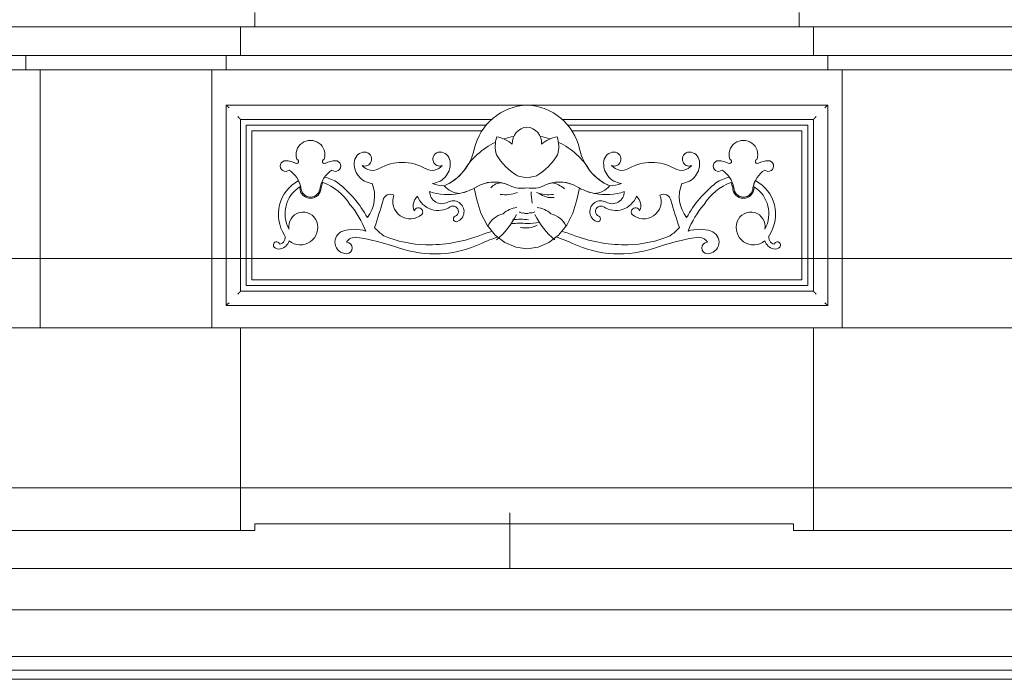
# Model space of a CAD drawing. Units: millimetres. Extents: x 8757 to 24187, y 9808 to 12810.
# Drawn here: x 9972 to 10144, y 12097 to 12212 of the extents above; entities that cross this region are included whole.
import ezdxf

# ---------------------------------------------------------------- set-up
doc = ezdxf.new("R2010")
doc.units = ezdxf.units.MM
doc.layers.add('WAW_OPIS', color=2, linetype='Continuous', lineweight=9)
doc.layers.add('WAW_WIDOKOWA', color=8, linetype='Continuous', lineweight=13)

msp = doc.modelspace()

# ---------------------------------------------------------------- linework, layer by layer
at = {"layer": 'WAW_OPIS'}
for p, q in [((10399.08, 12170.72), (9799.85, 12170.72)), ((10337.32, 12130.72), (9799.85, 12130.72))]:
    msp.add_line(p, q, dxfattribs=at)
at = {"layer": 'WAW_WIDOKOWA'}
for p, q in [((10012.85, 12213.63), (10012.85, 12211.13)), ((10012.85, 12213.63), (10012.85, 12211.13)), ((10107.85, 12213.63), (10107.85, 12211.13)), ((10107.85, 12211.13), (10107.85, 12213.63)), ((9967.85, 12211.13), (10012.85, 12211.13)), ((10010.35, 12211.13), (9970.35, 12211.13)), ((10010.35, 12211.13), (10010.35, 12206.13)), ((10010.35, 12211.13), (10010.35, 12206.13)), ((10110.35, 12211.13), (10010.35, 12211.13)), ((10012.85, 12211.13), (10107.85, 12211.13)), ((10107.85, 12211.13), (10152.85, 12211.13)), ((10110.35, 12211.13), (10110.35, 12206.13)), ((10110.35, 12206.13), (10110.35, 12211.13)), ((10150.35, 12211.13), (10110.35, 12211.13)), ((9972.85, 12206.13), (9938.85, 12206.13)), ((9970.35, 12206.13), (10010.35, 12206.13)), ((9972.85, 12206.13), (9972.85, 12203.63)), ((9972.85, 12206.13), (9972.85, 12203.63)), ((10007.85, 12206.13), (9972.85, 12206.13)), ((10007.85, 12206.13), (10007.85, 12203.63)), ((10007.85, 12206.13), (10007.85, 12203.63)), ((10112.85, 12206.13), (10007.85, 12206.13)), ((10010.35, 12206.13), (10110.35, 12206.13)), ((10110.35, 12206.13), (10150.35, 12206.13)), ((10112.85, 12206.13), (10112.85, 12203.63)), ((10112.85, 12203.63), (10112.85, 12206.13)), ((10147.85, 12206.13), (10112.85, 12206.13)), ((9975.35, 12203.63), (9936.35, 12203.63)), ((9938.85, 12203.63), (9972.85, 12203.63)), ((9972.85, 12203.63), (10007.85, 12203.63)), ((9975.35, 12203.63), (9975.35, 12158.63)), ((9975.35, 12203.63), (9975.35, 12158.63)), ((10005.35, 12203.63), (9975.35, 12203.63)), ((10005.35, 12203.63), (10005.35, 12158.63)), ((10005.35, 12203.63), (10005.35, 12158.63)), ((10115.35, 12203.63), (10005.35, 12203.63)), ((10007.85, 12203.63), (10112.85, 12203.63)), ((10112.85, 12203.63), (10147.85, 12203.63)), ((10115.35, 12203.63), (10115.35, 12158.63)), ((10115.35, 12158.63), (10115.35, 12203.63)), ((10145.35, 12203.63), (10115.35, 12203.63)), ((10007.85, 12197.49), (10007.85, 12162.49)), ((10112.85, 12197.49), (10007.85, 12197.49)), ((10112.85, 12197.49), (10007.85, 12197.49)), ((10007.85, 12197.48), (10007.85, 12162.49)), ((10112.85, 12162.49), (10112.85, 12197.49)), ((10112.85, 12162.49), (10112.85, 12197.48)), ((10010.35, 12164.99), (10010.35, 12194.99)), ((10010.35, 12194.99), (10054.23, 12194.99)), ((10010.35, 12164.99), (10010.35, 12194.99)), ((10054.23, 12194.99), (10010.35, 12194.99)), ((10066.46, 12194.99), (10110.35, 12194.99)), ((10110.35, 12194.99), (10066.46, 12194.99)), ((10110.35, 12194.99), (10110.35, 12164.99)), ((10110.35, 12194.99), (10110.35, 12164.99)), ((10011.35, 12165.99), (10011.35, 12193.99)), ((10053.28, 12193.99), (10011.35, 12193.99)), ((10011.35, 12193.99), (10011.35, 12165.99)), ((10053.28, 12193.99), (10011.35, 12193.99)), ((10012.35, 12192.99), (10012.35, 12166.99)), ((10052.55, 12192.99), (10012.35, 12192.99)), ((10109.35, 12193.99), (10067.42, 12193.99)), ((10109.35, 12193.99), (10067.42, 12193.99)), ((10108.35, 12192.99), (10068.14, 12192.99)), ((10108.35, 12166.99), (10108.35, 12192.99)), ((10109.35, 12193.99), (10109.35, 12165.99)), ((10109.35, 12165.99), (10109.35, 12193.99)), ((10051.15, 12183.01), (10051.62, 12180.93)), ((10069.07, 12180.93), (10069.53, 12183.01)), ((10051.62, 12180.93), (10052.32, 12178.6)), ((10068.38, 12178.6), (10069.07, 12180.93)), ((10052.32, 12178.6), (10053.4, 12176.52)), ((10067.29, 12176.52), (10068.38, 12178.6)), ((10053.4, 12176.52), (10054.82, 12174.78)), ((10065.88, 12174.78), (10067.29, 12176.52)), ((10054.82, 12174.78), (10056.51, 12173.48)), ((10056.51, 12173.48), (10058.38, 12172.68)), ((10062.32, 12172.68), (10064.19, 12173.48)), ((10064.19, 12173.48), (10065.88, 12174.78)), ((10058.38, 12172.68), (10060.35, 12172.4)), ((10060.35, 12172.4), (10062.32, 12172.68)), ((10012.35, 12166.99), (10108.35, 12166.99)), ((10110.35, 12164.99), (10010.35, 12164.99)), ((10110.35, 12164.99), (10010.35, 12164.99)), ((10109.35, 12165.99), (10011.35, 12165.99)), ((10011.35, 12165.99), (10109.35, 12165.99)), ((10007.85, 12162.49), (10112.85, 12162.49)), ((10007.85, 12162.49), (10112.85, 12162.49)), ((9936.35, 12158.63), (9975.35, 12158.63)), ((10010.35, 12158.63), (9970.35, 12158.63)), ((9975.35, 12158.63), (10005.35, 12158.63)), ((10005.35, 12158.63), (10115.35, 12158.63)), ((10010.35, 12158.63), (10010.35, 12123.22)), ((10010.35, 12158.63), (10010.35, 12123.22)), ((10110.35, 12158.63), (10010.35, 12158.63)), ((10110.35, 12158.63), (10110.35, 12123.22)), ((10110.35, 12123.22), (10110.35, 12158.63)), ((10150.35, 12158.63), (10110.35, 12158.63)), ((10115.35, 12158.63), (10145.35, 12158.63)), ((10057.37, 12126.3), (10057.37, 12116.6)), ((10106.85, 12124.39), (10012.85, 12124.39)), ((10012.85, 12124.39), (10012.85, 12123.22)), ((10106.85, 12123.22), (10106.85, 12124.39)), ((10012.85, 12123.22), (9968.54, 12123.22)), ((10152.85, 12123.22), (10106.85, 12123.22)), ((9773.85, 12116.6), (10347.41, 12116.6)), ((10347.41, 12109.4), (9773.85, 12109.4)), ((10341.64, 12101.26), (9779.62, 12101.26)), ((10338.58, 12098.87), (9782.68, 12098.87)), ((9783.39, 12097.28), (10337.87, 12097.28)), ((10337.87, 12097.28), (9783.39, 12097.28))]:
    msp.add_line(p, q, dxfattribs=at)
for centre, radius, start, end in [((10060.74, 12187.69), 9.81, 92.3111, 167.6889), ((10059.95, 12187.69), 9.81, 12.3111, 87.6889), ((10060.65, 12190.81), 2.86, 95.9786, 182.6537), ((10060.05, 12190.81), 2.86, 357.3463, 84.0214), ((10022.56, 12188.82), 2.51, 341.9862, 198.0138), ((10060.35, 12179.35), 12.87, 115.4946, 149.1906), ((10060.17, 12190.29), 5.36, 162.1124, 195.859), ((10054.2, 12186.54), 5.47, 49.0771, 80.9229), ((10060.35, 12179.35), 12.87, 100.4595, 107.9892), ((10060.35, 12179.35), 12.87, 72.0108, 79.5405), ((10066.49, 12186.54), 5.47, 99.0771, 130.9229), ((10060.53, 12190.29), 5.36, 344.141, 17.8876), ((10060.35, 12179.35), 12.87, 30.8094, 64.615), ((10098.13, 12188.82), 2.51, 341.9862, 198.0138), ((10032.02, 12187.49), 1.79, 90.299, 171.701), ((10032.01, 12188.07), 1.22, 339.701, 90.299), ((10045.15, 12188.07), 1.22, 89.701, 200.299), ((10045.15, 12187.49), 1.79, 8.299, 89.701), ((10042.28, 12191.72), 9.08, 293.3828, 347.6889), ((10078.41, 12191.72), 9.08, 192.3111, 246.6172), ((10075.54, 12187.49), 1.79, 90.299, 171.701), ((10075.54, 12188.07), 1.22, 339.701, 90.299), ((10088.68, 12188.07), 1.22, 89.701, 200.299), ((10088.68, 12187.49), 1.79, 8.299, 89.701), ((10018.22, 12186.84), 0.929, 88.7499, 311.2501), ((10018.16, 12184.12), 3.65, 61.2501, 88.7499), ((10020.1, 12187.66), 0.387, 241.2501, 78.7499), ((10025.02, 12187.66), 0.387, 101.2501, 298.7499), ((10026.97, 12184.12), 3.65, 91.2501, 118.7499), ((10026.91, 12186.84), 0.929, 228.7499, 91.2501), ((10033.66, 12187.25), 3.46, 171.701, 264.299), ((10032.01, 12188.07), 1.22, 250.299, 339.701), ((10038.58, 12179.46), 8.02, 59.8831, 120.1169), ((10043.5, 12187.25), 3.46, 275.701, 8.299), ((10045.15, 12188.07), 1.22, 200.299, 289.701), ((10063.81, 12193.93), 10.17, 210.1144, 239.8856), ((10056.89, 12193.93), 10.17, 300.1144, 329.8856), ((10077.19, 12187.25), 3.46, 171.701, 264.299), ((10075.54, 12188.07), 1.22, 250.299, 339.701), ((10082.11, 12179.46), 8.02, 59.8831, 120.1169), ((10087.03, 12187.25), 3.46, 275.701, 8.299), ((10088.68, 12188.07), 1.22, 200.299, 289.701), ((10093.79, 12186.84), 0.929, 88.7499, 311.2501), ((10093.73, 12184.12), 3.65, 61.2501, 88.7499), ((10095.67, 12187.66), 0.387, 241.2501, 78.7499), ((10100.59, 12187.66), 0.387, 101.2501, 298.7499), ((10102.53, 12184.12), 3.65, 91.2501, 118.7499), ((10102.47, 12186.84), 0.929, 228.7499, 91.2501), ((10016, 12182.02), 5.01, 12.4335, 55.5665), ((10029.12, 12182.02), 5.01, 124.4335, 167.5665), ((10033.39, 12188.41), 2.33, 219.8831, 300.1169), ((10043.78, 12188.41), 2.33, 239.8831, 320.1169), ((10042.28, 12191.72), 9.08, 293.3828, 320.5359), ((10078.41, 12191.72), 9.08, 219.4641, 246.6172), ((10076.92, 12188.41), 2.33, 219.8831, 300.1169), ((10087.31, 12188.41), 2.33, 239.8831, 320.1169), ((10091.57, 12182.02), 5.01, 12.4335, 55.5665), ((10104.69, 12182.02), 5.01, 124.4335, 167.5665), ((10023.58, 12178.45), 6.63, 118.0787, 213.3832), ((10016, 12182.02), 5.01, 12.4335, 27.0613), ((10029.12, 12182.02), 5.01, 144.6796, 167.5665), ((10029.12, 12182.02), 4.81, 155.9848, 167.3168), ((10021.19, 12174.8), 9.84, 33.0144, 68.8574), ((10023.58, 12178.45), 6.63, 55.2686, 77.2575), ((10015.01, 12168.18), 19.98, 28.9895, 51.8347), ((10027.75, 12181.56), 6.01, 322.0481, 21.9519), ((10046.57, 12191.72), 8.37, 250.9683, 265.5729), ((10054.67, 12177.93), 6.13, 64.3675, 120.4337), ((10054.67, 12177.93), 6.13, 64.3675, 120.4337), ((10054.67, 12177.93), 6.13, 90.8647, 111.5114), ((10055.86, 12181.57), 2.34, 86.9259, 140.3532), ((10054.67, 12177.93), 6.13, 68.1121, 88.0532), ((10062.06, 12197.1), 12.43, 254.3291, 262.0747), ((10058.63, 12197.1), 12.43, 277.9253, 285.6709), ((10066.02, 12177.93), 6.13, 59.5663, 115.6325), ((10066.02, 12177.93), 6.13, 59.5663, 115.6325), ((10066.02, 12177.93), 6.13, 91.9468, 111.8879), ((10064.11, 12179.81), 4.14, 48.0555, 81.6684), ((10066.02, 12177.93), 6.13, 68.4886, 89.1353), ((10074.12, 12191.72), 8.37, 274.4271, 289.0317), ((10092.95, 12181.56), 6.01, 158.0481, 217.9519), ((10105.69, 12168.18), 19.98, 128.1653, 151.0105), ((10099.51, 12174.8), 9.84, 111.1426, 146.9856), ((10097.12, 12178.45), 6.63, 102.7425, 124.7314), ((10091.57, 12182.02), 5.01, 12.4335, 35.3204), ((10091.57, 12182.02), 4.81, 12.6832, 24.0152), ((10104.69, 12182.02), 5.01, 152.9387, 167.5665), ((10097.12, 12178.45), 6.63, 326.6168, 61.9213), ((10023.69, 12178.54), 5.57, 123.0127, 208.823), ((10016, 12182.02), 4.81, 12.6832, 14.3689), ((10022.56, 12183.09), 1.87, 180.6919, 359.3081), ((10022.56, 12183.09), 1.67, 180, 0), ((10022.56, 12183.09), 1.67, 180, 0), ((10045.48, 12182.39), 2.12, 180, 299.7762), ((10046.57, 12191.72), 9.87, 250.9683, 281.0182), ((10048.86, 12186.04), 3.99, 221.8381, 266.1619), ((10048.86, 12186.04), 3.99, 221.8381, 266.1619), ((10046.57, 12191.72), 9.87, 281.8008, 300.4337), ((10046.57, 12191.72), 9.87, 281.8008, 300.4337), ((10046.57, 12191.72), 9.87, 285.9735, 289.2993), ((10056.49, 12188.61), 6.77, 263.1907, 288.8093), ((10059.45, 12187.87), 4.91, 244.3675, 280.5838), ((10059.45, 12187.87), 4.91, 244.3675, 280.5838), ((10061.25, 12187.87), 4.91, 259.4162, 295.6325), ((10061.25, 12187.87), 4.91, 259.4162, 295.6325), ((10076.13, 12182.41), 15.04, 180.1874, 187.8126), ((10064.2, 12188.61), 6.77, 251.1907, 276.8093), ((10064.57, 12184.73), 3.39, 231.6448, 278.5226), ((10074.12, 12191.72), 9.87, 239.5663, 258.1992), ((10074.12, 12191.72), 9.87, 239.5663, 258.1992), ((10074.12, 12191.72), 9.87, 250.7007, 254.0265), ((10071.84, 12186.04), 3.99, 273.8381, 318.1619), ((10071.84, 12186.04), 3.99, 273.8381, 318.1619), ((10074.12, 12191.72), 9.87, 258.9818, 289.0317), ((10075.22, 12182.39), 2.12, 240.2238, 0), ((10098.13, 12183.09), 1.87, 180.6919, 359.3081), ((10098.13, 12183.09), 1.67, 180, 0), ((10098.13, 12183.09), 1.67, 180, 0), ((10104.69, 12182.02), 4.81, 165.6311, 167.3168), ((10097, 12178.54), 5.57, 331.177, 56.9873), ((9947.51, 12205.11), 90.99, 341.4044, 344.5732), ((10036.55, 12180.54), 1.38, 64.9582, 164.5732), ((10039.97, 12180.68), 3.05, 158.6389, 311.6417), ((10042.61, 12179.93), 2.13, 129.6025, 205.4347), ((10044.86, 12182.96), 3.87, 201.1148, 302.8852), ((10047.47, 12178.9), 1.89, 292.2238, 119.7762), ((10073.22, 12178.9), 1.89, 60.2238, 247.7762), ((10075.84, 12182.96), 3.87, 237.1148, 338.8852), ((10080.72, 12180.68), 3.05, 228.3583, 21.3611), ((10078.09, 12179.93), 2.13, 334.5653, 50.3975), ((10084.15, 12180.54), 1.38, 15.4268, 115.0418), ((10173.19, 12205.11), 90.99, 195.4268, 198.5956), ((10021.28, 12176.29), 2.51, 19.8256, 190.1744), ((10017.06, 12169.61), 16.26, 21.2428, 40.4497), ((10041.41, 12178.84), 0.738, 323.1666, 166.8334), ((10047.46, 12178.93), 0.926, 292.2238, 122.8852), ((10059.03, 12175.37), 4.26, 95.9176, 132.0824), ((10059.51, 12179.25), 0.602, 220.2635, 289.7365), ((10060.25, 12179.65), 1.1, 241.0325, 298.9675), ((10061.04, 12179.72), 1.07, 256.053, 307.7661), ((10061.67, 12175.37), 4.26, 47.9176, 84.0824), ((10073.23, 12178.93), 0.926, 57.1148, 247.7762), ((10079.29, 12178.84), 0.738, 13.1666, 216.8334), ((10103.63, 12169.61), 16.26, 139.5503, 158.7572), ((10099.41, 12176.29), 2.51, 349.8256, 160.1744), ((10020.78, 12176.11), 3.04, 230.1518, 19.8256), ((10048, 12177.61), 0.5, 112.2238, 292.2238), ((10057.17, 12174.58), 4.07, 104.0585, 153.9415), ((10047.15, 12183.69), 12.52, 308.9456, 335.0544), ((10059.1, 12157.96), 18.9, 86.2077, 94.5121), ((10059.22, 12165.12), 12.43, 83.441, 96.559), ((10060.74, 12182.69), 5.88, 266.2077, 287.2037), ((10073.1, 12183.69), 12.52, 204.9456, 231.0544), ((10063.53, 12174.58), 4.07, 26.0585, 75.9415), ((10072.69, 12177.61), 0.5, 247.7762, 67.7762), ((10099.91, 12176.11), 3.04, 160.1744, 309.8482), ((10028.84, 12173.57), 2.02, 108, 270), ((10030.22, 12169.34), 6.47, 72, 108), ((10040.87, 12182.51), 9.58, 222, 235.0105), ((10066.42, 12135.43), 41.83, 106.8631, 110.4562), ((10060.1, 12180.55), 4.51, 258.259, 296.5774), ((10054.27, 12135.43), 41.83, 69.5438, 73.1369), ((10079.83, 12182.51), 9.58, 304.9895, 318), ((10090.48, 12169.34), 6.47, 72, 108), ((10091.85, 12173.57), 2.02, 270, 72), ((10016.63, 12173.06), 0.55, 15.2993, 222.7007), ((10016.94, 12174.37), 1.19, 280.732, 21.268), ((10016.94, 12174.37), 1.99, 280.732, 342.8166), ((10030.38, 12172.61), 1.8, 81.2914, 148.7086), ((10028.84, 12172.55), 1, 270, 90), ((10024.5, 12134.2), 40.66, 70.7086, 81.2914), ((10043.23, 12193.63), 20.54, 247.5013, 268.4987), ((10043.33, 12197.35), 24.25, 268.4987, 290.4562), ((10062.23, 12152.55), 22.99, 107.5795, 115.2914), ((10058.46, 12152.55), 22.99, 64.7086, 72.4205), ((10077.37, 12197.35), 24.25, 249.5438, 271.5013), ((10077.46, 12193.63), 20.54, 271.5013, 292.4987), ((10096.2, 12134.2), 40.66, 98.7086, 109.2914), ((10090.31, 12172.61), 1.8, 31.2914, 98.7086), ((10091.85, 12172.55), 1, 90, 270), ((10103.76, 12174.37), 1.99, 197.1834, 259.268), ((10103.76, 12174.37), 1.19, 158.732, 259.268), ((10104.06, 12173.06), 0.55, 317.2993, 164.7007), ((10016.97, 12173.37), 1.01, 222.7007, 289.4698), ((10044.25, 12190.62), 19.11, 250.7086, 295.2914), ((10076.45, 12190.62), 19.11, 244.7086, 289.2914), ((10103.72, 12173.37), 1.01, 250.5302, 317.2993)]:
    msp.add_arc(centre, radius, start, end, dxfattribs=at)
for points, knots in [([(10008.35, 12196.99), (10008.3, 12197.04), (10008.24, 12197.1), (10008.16, 12197.18), (10008.11, 12197.23), (10008.07, 12197.27), (10008.03, 12197.31), (10008, 12197.34), (10007.97, 12197.37), (10007.94, 12197.4), (10007.91, 12197.43), (10007.88, 12197.46), (10007.86, 12197.48), (10007.85, 12197.49), (10007.85, 12197.49)], [-1, -1, -1, -1, -0.833333, -0.75, -0.666667, -0.625, -0.583333, -0.5, -0.458333, -0.416667, -0.333333, -0.25, -0.166667, 0, 0, 0, 0]), ([(10112.85, 12197.49), (10112.85, 12197.49), (10112.84, 12197.48), (10112.81, 12197.46), (10112.78, 12197.43), (10112.75, 12197.4), (10112.72, 12197.37), (10112.69, 12197.34), (10112.65, 12197.3), (10112.61, 12197.25), (10112.57, 12197.21), (10112.53, 12197.17), (10112.46, 12197.1), (10112.39, 12197.04), (10112.35, 12196.99)], [0, 0, 0, 0, 0.166667, 0.25, 0.333333, 0.416667, 0.458333, 0.5, 0.583333, 0.666667, 0.708333, 0.75, 0.833333, 1, 1, 1, 1]), ([(10010.35, 12194.99), (10010.35, 12194.99), (10010.34, 12195), (10010.31, 12195.03), (10010.28, 12195.06), (10010.25, 12195.09), (10010.22, 12195.12), (10010.19, 12195.15), (10010.16, 12195.18), (10010.13, 12195.21), (10010.09, 12195.25), (10010.04, 12195.3), (10009.96, 12195.38), (10009.89, 12195.45), (10009.85, 12195.49)], [-1, -1, -1, -1, -0.833333, -0.75, -0.666667, -0.583333, -0.541667, -0.5, -0.416667, -0.375, -0.333333, -0.25, -0.166667, 0, 0, 0, 0]), ([(10110.85, 12195.49), (10110.8, 12195.45), (10110.74, 12195.38), (10110.66, 12195.3), (10110.61, 12195.25), (10110.57, 12195.21), (10110.53, 12195.18), (10110.5, 12195.15), (10110.47, 12195.12), (10110.44, 12195.09), (10110.41, 12195.06), (10110.38, 12195.03), (10110.36, 12195), (10110.35, 12194.99), (10110.35, 12194.99)], [0, 0, 0, 0, 0.166667, 0.25, 0.333333, 0.375, 0.416667, 0.5, 0.541667, 0.583333, 0.666667, 0.75, 0.833333, 1, 1, 1, 1]), ([(10009.85, 12164.49), (10009.89, 12164.54), (10009.96, 12164.6), (10010.04, 12164.68), (10010.09, 12164.73), (10010.13, 12164.77), (10010.16, 12164.81), (10010.19, 12164.84), (10010.22, 12164.87), (10010.25, 12164.9), (10010.28, 12164.93), (10010.31, 12164.96), (10010.34, 12164.98), (10010.35, 12164.99), (10010.35, 12164.99)], [0, 0, 0, 0, 0.166667, 0.25, 0.333333, 0.375, 0.416667, 0.5, 0.541667, 0.583333, 0.666667, 0.75, 0.833333, 1, 1, 1, 1]), ([(10110.85, 12164.49), (10110.8, 12164.54), (10110.74, 12164.6), (10110.66, 12164.68), (10110.61, 12164.73), (10110.57, 12164.77), (10110.53, 12164.81), (10110.5, 12164.84), (10110.47, 12164.87), (10110.44, 12164.9), (10110.41, 12164.93), (10110.38, 12164.96), (10110.36, 12164.98), (10110.35, 12164.99), (10110.35, 12164.99)], [0, 0, 0, 0, 0.166667, 0.25, 0.333333, 0.375, 0.416667, 0.5, 0.541667, 0.583333, 0.666667, 0.75, 0.833333, 1, 1, 1, 1]), ([(10007.85, 12162.49), (10007.85, 12162.49), (10007.86, 12162.5), (10007.88, 12162.53), (10007.91, 12162.56), (10007.94, 12162.59), (10007.97, 12162.62), (10008, 12162.65), (10008.04, 12162.69), (10008.09, 12162.73), (10008.13, 12162.77), (10008.17, 12162.81), (10008.24, 12162.88), (10008.3, 12162.95), (10008.35, 12162.99)], [0, 0, 0, 0, 0.166667, 0.25, 0.333333, 0.416667, 0.458333, 0.5, 0.583333, 0.666667, 0.708333, 0.75, 0.833333, 1, 1, 1, 1]), ([(10112.85, 12162.49), (10112.85, 12162.49), (10112.84, 12162.5), (10112.81, 12162.53), (10112.78, 12162.56), (10112.75, 12162.59), (10112.72, 12162.62), (10112.69, 12162.65), (10112.65, 12162.69), (10112.61, 12162.73), (10112.57, 12162.77), (10112.53, 12162.81), (10112.46, 12162.88), (10112.39, 12162.95), (10112.35, 12162.99)], [0, 0, 0, 0, 0.166667, 0.25, 0.333333, 0.416667, 0.458333, 0.5, 0.583333, 0.666667, 0.708333, 0.75, 0.833333, 1, 1, 1, 1])]:
    msp.add_open_spline(points, degree=3, knots=knots, dxfattribs=at)

doc.saveas('drawing.dxf')
